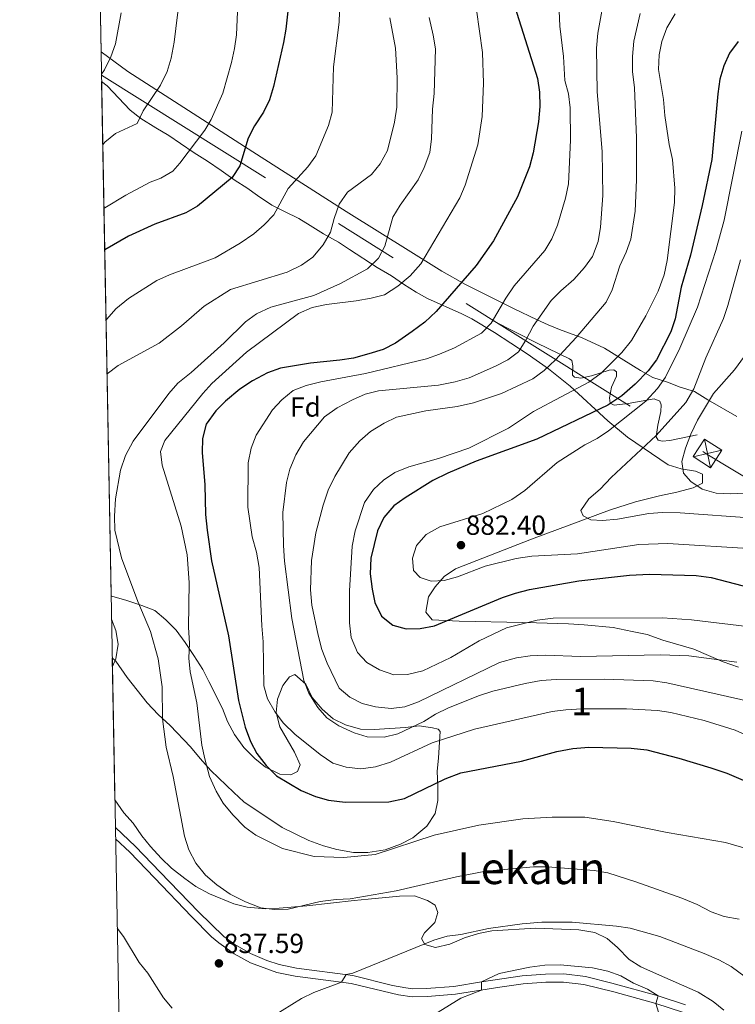
# Model space of a CAD drawing. Extents: x 628065 to 634980, y 725199 to 729955.
# Drawn here: x 628065 to 628325, y 727885 to 728242 of the extents above; entities that cross this region are included whole.
import ezdxf
from ezdxf.enums import TextEntityAlignment as Align

# ---------------------------------------------------------------- set-up
doc = ezdxf.new("R2010")
doc.units = 0
doc.header["$MEASUREMENT"] = 0
doc.linetypes.add('DGN Style 3', pattern=[109.271386, 78.05099, -31.220396])
doc.linetypes.add('DGN Style 7', pattern=[156.10198, 70.245891, -31.220396, 23.415297, -31.220396])
for name, color, linetype in [('Nivel 21', 7, 'Continuous'), ('Nivel 32', 7, 'Continuous'), ('Nivel 35', 7, 'Continuous'), ('Nivel 37', 7, 'Continuous'), ('Nivel 4', 7, 'Continuous'), ('Nivel 41', 7, 'Continuous'), ('Nivel 45', 7, 'Continuous'), ('Nivel 48', 7, 'Continuous'), ('Nivel 49', 7, 'Continuous'), ('Nivel 5', 7, 'Continuous'), ('Nivel 57', 7, 'Continuous'), ('Nivel 61', 7, 'Continuous'), ('Nivel 7', 7, 'Continuous')]:
    doc.layers.add(name, color=color, linetype=linetype)
doc.styles.add('Style-arial', font='arial.shx', dxfattribs={"bigfont": 'arialbig.shx'})
doc.styles.add('Style-arialn', font='arialn.shx', dxfattribs={"bigfont": 'arialnbig.shx'})
doc.styles.add('Style-times', font='times.shx', dxfattribs={"bigfont": 'timesbig.shx'})

# ---------------------------------------------------------------- blocks, each defined once
blk = doc.blocks.new('5TME')
at = {"layer": 'Nivel 32', "color": 7, "linetype": 'Continuous', "lineweight": 0}
for p, q in [((1.141999999992549, -5.179000000003725), (-1.141999999992549, 5.179000000003725)), ((-5.169999999925494, -1.178000000072643), (5.168999999994412, 1.187999999849126))]:
    blk.add_line(p, q, dxfattribs=at)
at = {"layer": 'Nivel 32', "color": 7, "linetype": 'Continuous', "lineweight": 0, "flags": 128}
blk.add_lwpolyline([(5.179000000003725, 1.141999999992549), (-1.141999999992549, 5.179000000003725), (-5.179000000003725, -1.141999999992549), (1.141999999992549, -5.179000000003725), (5.168999999994412, 1.187999999849126)], dxfattribs=at)
blk = doc.blocks.new('5PATER')
at = {"layer": 'Nivel 7', "linetype": 'Continuous', "lineweight": 0}
h = blk.add_hatch(color=53, dxfattribs=at)
edge = h.paths.add_edge_path()
edge.add_ellipse((0, 0), major_axis=(-1.095731442945027, -1.110710700472634), ratio=0.9994222409660316, start_angle=0, end_angle=360)

msp = doc.modelspace()

# ---------------------------------------------------------------- linework, layer by layer
at = {"layer": 'Nivel 21', "color": 7, "linetype": 'DGN Style 3', "lineweight": 0}
for points in [[(628310.825, 728091.45, 890.173), (628300.9369999999, 728089.408, 887.041), (628298.048, 728089.152, 885.922), (628296.6540000001, 728089.5970000001, 885.698), (628295.905, 728090.747, 885.385), (628296.506, 728094.9809999999, 883.6850000000001), (628297.6159999999, 728099.9909999999, 882.342), (628297.7239999999, 728102.396, 881.626), (628297.2050000001, 728103.706, 880.866), (628295.172, 728104.567, 880.3290000000001), (628285.7450000001, 728102.9110000001, 878.136), (628280.6780000001, 728102.28, 875.899), (628279.2620000001, 728102.9310000001, 875.138), (628278.9539999999, 728104.926, 874.691), (628279.69, 728108.747, 874.244), (628281.5719999999, 728112.8130000001, 873.349), (628281.5360000001, 728114.3019999999, 872.812), (628280.602, 728115.1100000001, 872.3190000000001), (628278.837, 728114.9839999999, 871.783), (628272.432, 728112.9650000001, 870.172), (628268.554, 728112.051, 869.053), (628266.22, 728112.3640000001, 868.248), (628265.5149999999, 728113.1939999999, 868.0690000000001), (628265.6969999999, 728116.56, 867.129), (628265.321, 728118.533, 866.145), (628264.5, 728119.111, 865.563), (628252.716, 728124.7790000001, 861.088), (628236.6869999999, 728132.881, 855.361)], [(628099.628, 727948.9739999999, 836.546), (628106.9070000001, 727942.0220000001, 837.306), (628115.869, 727932.7550000001, 838.047), (628129.7380000001, 727918.344, 838.3000000000001), (628138.9180000001, 727909.381, 837.894), (628142.953, 727906.443, 837.6270000000001), (628148.598, 727903.1810000001, 837.26), (628154.5719999999, 727900.618, 836.891), (628159.067, 727899.1880000001, 836.625), (628165.3630000001, 727897.855, 836.254), (628185.7649999999, 727895.2620000001, 834.719), (628200.2050000001, 727891.642, 833.0550000000001), (628205.058, 727890.706, 832.273), (628207.449, 727890.4369999999, 831.9250000000001), (628212.419, 727890.477, 831.385), (628222.479, 727891.2820000001, 830.499), (628232.538, 727892.872, 830.018), (628247.318, 727895.1070000001, 829.908), (628255.7679999999, 727895.7320000001, 829.794), (628262.4269999999, 727895.783, 829.908), (628270.209, 727894.815, 829.739), (628279.851, 727892.466, 829.7570000000001), (628296.659, 727887.8659999999, 830.318), (628306.5079999999, 727884.6200000001, 830.703)]]:
    msp.add_polyline3d(points, dxfattribs=at)
at = {"layer": 'Nivel 21', "color": 7, "linetype": 'Continuous', "lineweight": 0}
msp.add_polyline3d([(628099.7050000001, 727944.8430000001, 836.774), (628104.838, 727939.94, 837.306), (628113.756, 727930.7180000001, 838.047), (628127.2720000001, 727916.649, 838.219), (628134.551, 727909.2250000001, 838.064), (628137.1499999999, 727907.0360000001, 837.894), (628142.7050000001, 727903.1270000001, 837.543), (628148.6740000001, 727899.885, 837.1800000000001), (628158.2280000001, 727896.365, 836.625), (628164.8740000001, 727894.9580000001, 836.254), (628185.2320000001, 727892.371, 834.719), (628202.3859999999, 727888.1570000001, 832.6800000000001), (628207.288, 727887.5, 831.9250000000001), (628212.8770000001, 727887.5619999999, 831.355), (628223.023, 727888.395, 830.485), (628239.158, 727890.9510000001, 829.912), (628247.6370000001, 727892.1880000001, 829.908), (628255.889, 727892.798, 829.794), (628262.2579999999, 727892.8470000001, 829.908), (628269.675, 727891.9240000001, 829.739), (628280.5619999999, 727889.244, 829.794), (628295.81, 727885.0549999999, 830.318), (628305.4650000001, 727881.8740000001, 830.703)], dxfattribs=at)
at = {"layer": 'Nivel 32', "color": 6, "linetype": 'DGN Style 7', "lineweight": 0}
msp.add_polyline3d([(628094.5700000001, 728222.0390000001, 812), (628314.361, 728084.4650000001, 890.941), (628473.997, 727987.2720000001, 887.253), (628882.128, 727731.817, 910.013), (629088.497, 727604.092, 915.427), (629208.7720000001, 727532.7990000001, 882.1560000000001)], dxfattribs=at)
at = {"layer": 'Nivel 35', "color": 92, "linetype": 'DGN Style 3', "lineweight": 0}
for points in [[(628325.1540000001, 728098.0970000001, 894.735), (628314.676, 728104.25, 893.796), (628309.8840000001, 728107.1680000001, 891.738), (628304.6710000001, 728108.76, 888.517), (628300.01, 728110.6240000001, 885.832), (628294.7520000001, 728112.354, 884.5790000000001), (628290.2320000001, 728114.8130000001, 881.715), (628277.1359999999, 728123.0090000001, 875.0930000000001), (628269.111, 728126.656, 870.405), (628260.869, 728129.7339999999, 865.432), (628256.6950000001, 728131.389, 863.2280000000001), (628252.689, 728133.2050000001, 861.49), (628244.129, 728137.3559999999, 858.6610000000001), (628226.655, 728146.088, 854.088), (628218.142, 728150.841, 851.7090000000001), (628183.44, 728172.564, 839.923), (628146.4240000001, 728196.1910000001, 830.1270000000001), (628104.1070000001, 728223.389, 815.861), (628094.412, 728230.5800000001, 812.613)], [(628094.612, 728219.797, 815.972), (628096.604, 728218.1969999999, 816.195), (628105.0090000001, 728209.324, 820.235), (628108.808, 728206.28, 821.349), (628114.2679999999, 728202.8940000001, 821.9350000000001), (628118.97, 728200.1599999999, 823.367), (628123.2110000001, 728197.199, 825.783), (628128.23, 728193.913, 828.11), (628133.0660000001, 728190.811, 829.452), (628137.9920000001, 728187.388, 830.0790000000001), (628143.146, 728183.871, 830.258), (628147.3119999999, 728181.1680000001, 830.908), (628151.152, 728178.3470000001, 832.992), (628156.4199999999, 728174.8489999999, 836.433), (628160.942, 728172.619, 839.028), (628166.149, 728170.065, 841.4440000000001), (628170.348, 728167.52, 842.39), (628175.1840000001, 728164.415, 842.965), (628180.5700000001, 728161.4010000001, 844.755), (628184.6399999999, 728158.7520000001, 845.984), (628194.621, 728152.227, 845.8770000000001), (628199.8260000001, 728149.1769999999, 846.903), (628204.159, 728146.1699999999, 848.066), (628208.767, 728143.253, 848.693), (628212.942, 728140.97, 850.3240000000001), (628225.422, 728135.4269999999, 856.5070000000001), (628229.0460000001, 728133.5419999999, 858.089), (628237.233, 728128.696, 861.243), (628249.1399999999, 728120.935, 865.825), (628256.845, 728115.4140000001, 869.043), (628264.7280000001, 728109.2139999999, 872.768), (628278.382, 728096.575, 879.994), (628285.54, 728090.612, 883.6510000000001), (628300.3130000001, 728080.6070000001, 890.663), (628305.0050000001, 728079.1540000001, 891.458), (628310.1939999999, 728078.3360000001, 891.296), (628312.754, 728077.271, 891.2), (628312.6869999999, 728073.973, 891.2), (628309.3759999999, 728072.2080000001, 891.2), (628303.3630000001, 728070.69, 890.1270000000001), (628297.077, 728069.311, 889.5), (628288.4299999999, 728067.223, 888.148), (628278.9880000001, 728064.1410000001, 886.9730000000001), (628250.6950000001, 728053.6259999999, 884.3100000000001), (628223.0860000001, 728042.858, 882.967), (628218.9340000001, 728040.105, 882.232), (628215.638, 728036.287, 881.054), (628213.213, 728032.659, 879.835), (628212.3230000001, 728027.121, 878.0740000000001), (628214.578, 728024.311, 876.8820000000001), (628224.4569999999, 728023.827, 875.354), (628247.4680000001, 728023.399, 872.835), (628252.45, 728023.2960000001, 872.495), (628264.146, 728022.929, 872.407), (628269.7339999999, 728022.48, 872.407), (628280.3630000001, 728021.585, 871.298), (628287.175, 728020.1200000001, 871.155), (628292.6669999999, 728019.03, 870.081), (628298.2890000001, 728016.976, 868.022), (628309.6300000001, 728013.648, 867.128), (628320.277, 728009.1329999999, 867.038), (628325.808, 728007.172, 867.038)], [(628098.4880000001, 728010.5179999999, 839.654), (628099.7180000001, 728009.3319999999, 839.654), (628103.8319999999, 728003.372, 839.654), (628111.148, 727994.2050000001, 841.802), (628115.1980000001, 727989.963, 841.981), (628119.5249999999, 727985.994, 843.0550000000001), (628126.8500000001, 727978.202, 843.234), (628130.396, 727973.963, 843.7710000000001), (628134.216, 727969.6300000001, 845.471), (628142.548, 727961.6030000001, 845.74), (628146.243, 727958.274, 846.264), (628160.179, 727948.94, 846.456), (628169.788, 727944.2860000001, 846.456), (628175.1359999999, 727942.28, 846.456), (628179.9839999999, 727940.919, 846.456), (628186.071, 727939.825, 847.351), (628191.2949999999, 727939.882, 847.53), (628197.487, 727940.895, 847.977), (628203.1359999999, 727942.9199999999, 848.245), (628207.588, 727945.152, 848.599), (628212.6640000001, 727949.4550000001, 849.14), (628215.719, 727954.0630000001, 849.23), (628216.6640000001, 727958.7069999999, 850.826), (628216.703, 727964.2280000001, 851.557), (628216.4610000001, 727969.27, 853.2570000000001), (628216.935, 727974.2720000001, 853.249), (628217.514, 727983.834, 859.5070000000001), (628216.7919999999, 727984.663, 860.058), (628214.733, 727985.1810000001, 860.237), (628209.8759999999, 727985.868, 861.235), (628204.872, 727985.237, 862.987), (628193.56, 727984.5419999999, 863.19), (628188.5889999999, 727984.6100000001, 863.794), (628183.185, 727986.1699999999, 863.283), (628178.608, 727988.4480000001, 863.196), (628174.7309999999, 727991.95, 863.017), (628171.0020000001, 727996.146, 863.101), (628168.743, 728001.0179999999, 862.832), (628164.7790000001, 728004.435, 861.49), (628162.8500000001, 728003.669, 860.864), (628160.354, 728000.4780000001, 860.237), (628158.4890000001, 727995.496, 859.7), (628157.9439999999, 727990.6359999999, 858.5840000000001), (628159.354, 727985.4610000001, 857.134), (628164.685, 727976.348, 856.389), (628166.6710000001, 727971.753, 854.957), (628165.693, 727969.331, 854.599), (628163.301, 727968.0179999999, 853.078), (628159.2720000001, 727968.365, 852.362), (628154.064, 727970.828, 852.094), (628150.2450000001, 727974.01, 851.562), (628146.185, 727978.0279999999, 851.288), (628142.825, 727982.6780000001, 850.572), (628140.291, 727987.46, 850.751), (628138.493, 727992.088, 850.155), (628133.5590000001, 728001.892, 847.172), (628131.3630000001, 728006.31, 846.412), (628128.1229999999, 728011.3670000001, 846.187), (628124.9469999999, 728016.1529999999, 845.024), (628121.632, 728020.5279999999, 844.487), (628117.8999999999, 728024.3559999999, 844.218), (628113.889, 728027.6810000001, 842.697), (628109.2649999999, 728029.521, 842.176), (628103.808, 728031.294, 841.251), (628098.325, 728032.956, 839.2), (628098.0730000001, 728032.9380000001, 839.123)], [(628320.4480000001, 727882.6229999999, 836.522), (628316.5619999999, 727885.7679999999, 836.522), (628311.185, 727889.189, 836.522), (628295.99, 727895.8400000001, 836.6800000000001), (628290.3570000001, 727898.4010000001, 837.238), (628286.145, 727901.085, 837.477), (628281.9269999999, 727905.375, 837.596), (628278.145, 727908.6529999999, 837.596), (628273.6270000001, 727910.81, 837.51), (628267.862, 727911.8189999999, 837.506), (628252.0989999999, 727912.4450000001, 837.506), (628236.284, 727911.4040000001, 837.506), (628231.395, 727910.4480000001, 837.9440000000001), (628226.358, 727908.9410000001, 838.037), (628220.994, 727906.557, 838.043), (628215.8090000001, 727905.446, 837.238), (628211.966, 727906.433, 836.969), (628210.744, 727908.686, 838.312), (628211.811, 727910.696, 839.207), (628215.548, 727914.52, 840.549), (628216.625, 727918.041, 840.996), (628215.635, 727920.7050000001, 841.265), (628212.8970000001, 727922.51, 841.265), (628208.142, 727924.1680000001, 841.176), (628202.703, 727923.983, 842.2230000000001), (628191.4099999999, 727922.881, 842.339), (628186.321, 727922.4569999999, 842.7860000000001), (628169.0800000001, 727920.463, 842.428), (628159.085, 727919.612, 841.981), (628154.0930000001, 727919.4099999999, 841.791), (628147.497, 727920.0109999999, 841.534), (628142.645, 727921.236, 841.303), (628133.8289999999, 727924.8670000001, 840.818), (628128.8060000001, 727927.558, 840.7280000000001), (628124.781, 727930.493, 840.288), (628119.9610000001, 727934.2139999999, 840.2810000000001), (628116.182, 727937.767, 840.191), (628112.4070000001, 727942.0079999999, 839.565), (628109.2420000001, 727945.878, 839.488), (628106.003, 727950.5730000001, 838.133), (628102.649, 727954.281, 838.053), (628099.4439999999, 727958.9410000001, 837.409)]]:
    msp.add_polyline3d(points, dxfattribs=at)
at = {"layer": 'Nivel 4', "color": 30, "linetype": 'Continuous', "lineweight": 30, "flags": 128}
for points, elevation in [([(628163.263, 728255.2069999999), (628161.507, 728238.788), (628160.6680000001, 728233.858), (628157.038, 728217.912), (628155.524, 728213.146), (628153.3670000001, 728208.5689999999), (628150.071, 728203.6400000001)], 825), ([(628244.5730000001, 728246.827), (628252.8160000001, 728220.807), (628253.6229999999, 728215.871), (628253.6769999999, 728210.6440000001), (628253.1599999999, 728205.1200000001), (628251.2779999999, 728193.8260000001), (628249.9199999999, 728188.7520000001), (628245.6240000001, 728177.862), (628236.892, 728161.9539999999), (628230.5320000001, 728153.0109999999), (628216.092, 728136.2820000001), (628211.8999999999, 728132.342), (628207.304, 728128.969), (628201.2779999999, 728124.7820000001), (628196.844, 728122.459), (628191.5959999999, 728120.9010000001), (628185.993, 728119.3700000001), (628181.057, 728118.568), (628170.392, 728117.5220000001), (628159.5149999999, 728115.679), (628154.818, 728113.979), (628149.3940000001, 728111.1499999999), (628144.8289999999, 728108.0630000001), (628139.568, 728103.712), (628136.05, 728100.1669999999), (628132.6089999999, 728095.4169999999), (628131.254, 728090.1599999999), (628131.1429999999, 728085.0179999999), (628132.0549999999, 728073.3900000001), (628132.281, 728062.608), (628132.935, 728056.8389999999), (628134.5290000001, 728045.7250000001), (628140.7220000001, 728018.5560000001), (628144.327, 727995.108), (628146.666, 727985.342), (628148.5959999999, 727980.2239999999), (628150.9839999999, 727975.831), (628154.3019999999, 727971.4880000001), (628158.1429999999, 727967.7390000001), (628167.092, 727962.3459999999), (628172.1969999999, 727960.236), (628177.0109999999, 727958.889), (628183.03, 727958.196), (628198.889, 727958.3060000001)], 850), ([(628325.6429999999, 728234.229), (628322.5800000001, 728230.068), (628320.487, 728225.3859999999), (628319.088, 728220.584), (628318.244, 728215.3), (628316.105, 728191.456), (628312.649, 728174.692), (628308.3489999999, 728156.6780000001), (628305.007, 728145.074), (628302.8700000001, 728133.6329999999), (628301.26, 728128.8970000001), (628296.0120000001, 728118.672), (628293.017, 728114.6699999999), (628288.2790000001, 728109.845), (628283.4410000001, 728105.696), (628278.3200000001, 728102.236), (628252.5900000001, 728089.9539999999), (628230.5900000001, 728081.933), (628220.2520000001, 728077.591), (628214.8500000001, 728074.878), (628204.7860000001, 728068.587), (628200.717, 728065.69), (628197.0120000001, 728061.479), (628194.7069999999, 728056.665), (628192.327, 728046.733), (628192.1170000001, 728041.007), (628192.7679999999, 728035.504), (628193.798, 728030.6140000001), (628196.24, 728025.686), (628200.3570000001, 728022.452), (628205.1570000001, 728021.05), (628210.216, 728021.1410000001), (628215.3940000001, 728022.1669999999), (628240.115, 728032.442), (628244.8470000001, 728034.054), (628249.9709999999, 728035.2890000001), (628267.8759999999, 728038.5009999999), (628286.2660000001, 728040.5989999999), (628293.493, 728040.852), (628310.456, 728040.422), (628315.8570000001, 728039.7150000001), (628327.5449999999, 728036.7320000001)], 875), ([(628150.071, 728203.6400000001), (628147.791, 728199.1880000001), (628144.784, 728189.1410000001), (628142.0549999999, 728184.9469999999), (628129.4739999999, 728174.53), (628125.1300000001, 728172.0419999999), (628113.8940000001, 728167.939), (628104.3530000001, 728163.601), (628095.7450000001, 728158.6270000001)], 825), ([(628198.889, 727958.3060000001), (628204.5889999999, 727959.4850000001), (628219.277, 727966.5860000001), (628225.017, 727968.754), (628247.03, 727973.031), (628259.9010000001, 727976.5889999999), (628265.6710000001, 727977.6599999999), (628271.4369999999, 727978.087), (628286.8489999999, 727977.7720000001), (628292.578, 727977.1130000001), (628304.129, 727974.148), (628315.7760000001, 727970.5630000001), (628321.5619999999, 727968.6640000001), (628327.524, 727966.19), (628332.591, 727963.8300000001), (628350.8060000001, 727952.1470000001), (628354.7720000001, 727949.1030000001), (628358.612, 727945.4299999999), (628367.524, 727935.9280000001), (628370.55, 727931.9469999999), (628377.432, 727923.9780000001), (628383.317, 727915.2760000001), (628391.6440000001, 727901.459), (628408.5260000001, 727878.6680000001)], 850)]:
    msp.add_lwpolyline(points, dxfattribs=dict(at, elevation=elevation))
at = {"layer": 'Nivel 49', "color": 7, "linetype": 'Continuous', "lineweight": 0, "extrusion": (0.001446720484928835, -0.07810692691274955, 0.9969439377257303), "elevation": -55161.04603131238, "flags": 128}
msp.add_lwpolyline([(641472.8949276435, 714347.8231551705), (641472.8949276435, 715004.9376847739)], dxfattribs=at)
at = {"layer": 'Nivel 49', "color": 7, "linetype": 'Continuous', "lineweight": 0, "extrusion": (-0.00227660436526324, 0.1229136131432314, 0.9924147624741585), "elevation": 88887.9861347885, "flags": 128}
msp.add_lwpolyline([(-641472.6660780013, -710740.175339988), (-641472.6660780015, -710928.494837659)], dxfattribs=at)
at = {"layer": 'Nivel 49', "color": 7, "linetype": 'Continuous', "lineweight": 0, "extrusion": (0.000805753168045254, -0.04347105768647497, 0.999054361836958), "elevation": -30302.43488665424, "flags": 128}
msp.add_lwpolyline([(641482.2649334755, 715553.0020931661), (641482.2649334758, 715604.6367800538)], dxfattribs=at)
at = {"layer": 'Nivel 5', "color": 30, "linetype": 'Continuous', "lineweight": 0, "flags": 128}
for points, elevation in [([(628144.9979999999, 728270.0419999999), (628143.524, 728236.6529999999), (628142.871, 728231.6950000001), (628141.73, 728226.7), (628138.587, 728215.494), (628134.365, 728205.936), (628132.1270000001, 728202.077), (628123.05, 728190.068), (628120.4299999999, 728187.227), (628116.1100000001, 728184.699), (628112.2050000001, 728183.2), (628103.368, 728178.462)], 820), ([(628181.237, 728252.9010000001), (628180.8640000001, 728241.2930000001), (628178.788, 728225.1270000001), (628178.321, 728208.663), (628177.0109999999, 728203.837), (628172.4169999999, 728192.8090000001), (628169.5, 728188.747), (628162.3160000001, 728180.919), (628157.098, 728171.3600000001), (628153.629, 728167.7579999999), (628149.8559999999, 728164.419), (628144.9299999999, 728161.024), (628135.821, 728155.717), (628119.223, 728149.56), (628114.649, 728147.5390000001), (628104.3470000001, 728140.9950000001), (628099.7760000001, 728137.2309999999), (628096.47, 728133.4780000001), (628096.2150000001, 728133.2209999999)], 830), ([(628277.4720000001, 728252.6499999999), (628274.716, 728237.3090000001), (628274.2860000001, 728231.871), (628274.5009999999, 728215.99), (628276.3289999999, 728194.342), (628276.5460000001, 728178.375), (628275.7180000001, 728166.854)], 860), ([(628122.8840000001, 728249.96), (628120.953, 728233.9720000001), (628119.8049999999, 728228.1799999999), (628118.405, 728223.382), (628115.9480000001, 728218.479), (628109.655, 728209.06), (628107.5320000001, 728204.5160000001), (628099.685, 728200.8559999999), (628095.818, 728197.6880000001), (628095.0390000001, 728196.7520000001)], 815), ([(628260.425, 728250.9340000001), (628260.9410000001, 728239.858), (628262.2280000001, 728228.824), (628262.815, 728220.1570000001), (628264.0800000001, 728215.3189999999), (628264.7320000001, 728210.209), (628264.855, 728198.415), (628264.034, 728182.585), (628262.962, 728177.379), (628260.105, 728167.554), (628258.0320000001, 728162.663), (628255.496, 728158.351), (628244.388, 728145.571), (628241.315, 728141.1170000001), (628235.993, 728132.024), (628232.551, 728128.3870000001), (628222.7250000001, 728123.1259999999), (628217.2679999999, 728120.7280000001), (628212.5430000001, 728119.087), (628190.4099999999, 728113.7110000001), (628174.1740000001, 728110.703), (628168.8670000001, 728109.342), (628164.172, 728107.629), (628160.0619999999, 728104.21)], 855), ([(628330.659, 727940.686), (628321.047, 727943.4610000001), (628299.916, 727947.189), (628280.3130000001, 727951.091), (628270.0619999999, 727952.648), (628258.213, 727952.655), (628247.506, 727952.0819999999), (628231.5970000001, 727949.753), (628215.2720000001, 727946.19), (628193.869, 727939.1910000001), (628182.4780000001, 727938.05), (628171.7220000001, 727938.4439999999), (628160.271, 727941.381), (628150.6359999999, 727946.135), (628146.621, 727949.1140000001), (628142.2010000001, 727953.53), (628138.685, 727957.8130000001), (628136.1669999999, 727962.131), (628133.8230000001, 727967.514), (628132.0260000001, 727973.929), (628131.0079999999, 727978.824), (628129.1329999999, 727994.2390000001), (628126.7579999999, 728005.5009999999), (628126.2309999999, 728010.4739999999), (628126.541, 728015.8630000001), (628126.1840000001, 728021.5419999999), (628126.435, 728037.8640000001), (628125.6130000001, 728047.912), (628123.4480000001, 728058.3030000001), (628116.55, 728080.4199999999), (628116.0349999999, 728085.3970000001), (628117.504, 728089.399), (628131.2919999999, 728106.49), (628134.662, 728110.183), (628147.1950000001, 728121.5160000001), (628166.092, 728135.5160000001), (628170.9880000001, 728137.6740000001), (628176.186, 728138.854), (628187.071, 728140.129), (628192.4469999999, 728141.06), (628197.281, 728142.3230000001), (628202.1599999999, 728145.5009999999), (628206.6329999999, 728149.1939999999), (628210.5449999999, 728153.538), (628224.619, 728177.575), (628226.594, 728182.1680000001), (628231.2250000001, 728196.7890000001), (628232.7409999999, 728207.105), (628233.2339999999, 728219.149), (628232.878, 728230.284), (628230.6429999999, 728245.7080000001)], 845), ([(628094.5619999999, 728222.46), (628095.6599999999, 728224.031), (628097.9450000001, 728228.727), (628099.6769999999, 728233.4169999999), (628101.6939999999, 728244.699)], 810), ([(628199.236, 728242.817), (628201.3119999999, 728231.885), (628201.956, 728221.1059999999), (628201.743, 728210.44), (628200.919, 728205.04), (628198.345, 728194.712), (628195.7, 728189.825), (628192.5430000001, 728185.9439999999), (628183.8189999999, 728179.5220000001), (628180.8910000001, 728175.246), (628178.9950000001, 728169.996), (628177.673, 728165.0290000001), (628175.0660000001, 728160.4650000001), (628171.2420000001, 728156.0150000001), (628167.1950000001, 728153.078), (628161.9890000001, 728150.5109999999), (628141.453, 728144.256), (628131.855, 728138.162), (628123.646, 728131.057), (628115.4780000001, 728124.7390000001), (628100.5689999999, 728116.712), (628096.578, 728113.631)], 835), ([(628213.466, 728243.0150000001), (628215.0179999999, 728236.628), (628215.808, 728231.575), (628215.3589999999, 728215.3360000001), (628214.7679999999, 728209.746), (628214.3740000001, 728198.902), (628213.7150000001, 728193.9480000001), (628211.6570000001, 728188.503), (628209.477, 728184), (628202.939, 728174.815), (628200.342, 728170.534), (628197.3999999999, 728160.031), (628195.085, 728155.608), (628191.068, 728151.7930000001), (628181.345, 728146.4269999999), (628171.631, 728142.0220000001), (628156.034, 728137.8589999999), (628150.8800000001, 728135.388), (628146.814, 728132.4739999999), (628139.085, 728124.912), (628127.078, 728114.068), (628122.291, 728110.233), (628118.976, 728106.4890000001), (628106.031, 728089.2139999999), (628103.2890000001, 728083.976), (628101.4639999999, 728078.655), (628099.646, 728068.2779999999), (628099.277, 728061.916), (628099.408, 728056.9169999999), (628101.848, 728046.784), (628107.7380000001, 728030.94), (628112.388, 728020.0900000001), (628115.1370000001, 728010.1440000001), (628116.5360000001, 728000.058), (628116.6529999999, 727988.3459999999), (628118.051, 727978.1059999999), (628120.574, 727967.5090000001), (628124.7180000001, 727945.8600000001), (628126.267, 727940.815), (628128.756, 727935.962), (628132.264, 727931.7069999999), (628136.47, 727928.1510000001), (628141.2960000001, 727924.7509999999), (628146.8559999999, 727921.922), (628152.355, 727919.8090000001), (628157.314, 727919.1680000001), (628162.361, 727919.3589999999), (628173.956, 727922.101), (628179.7949999999, 727922.8500000001), (628184.7930000001, 727923.0020000001), (628201.5449999999, 727925.9639999999), (628223.45, 727931.081), (628234.115, 727933.067), (628251.4310000001, 727934.619), (628256.432, 727934.638), (628273.4029999999, 727933.3999999999), (628278.3230000001, 727932.51), (628288.514, 727929.257), (628305.2309999999, 727923.273), (628310.8360000001, 727921.017), (628315.9010000001, 727918.335), (628320.6000000001, 727916.6259999999), (628326.014, 727915.655)], 840), ([(628290.1030000001, 728244.46), (628287.848, 728234.378), (628287.277, 728228.8670000001), (628287.3, 728223.3700000001), (628288.0079999999, 728217.4480000001), (628288.783, 728199.3289999999), (628288.7930000001, 728184.0190000001), (628288.3200000001, 728172.699), (628286.7139999999, 728162.5079999999), (628285.0260000001, 728157.801), (628282.676, 728152.869), (628279.933, 728144.1159999999), (628277.737, 728139.6229999999), (628266.824, 728126.8060000001), (628259.361, 728118.729), (628255.2180000001, 728114.783), (628251.1570000001, 728111.854), (628239.771, 728106.5449999999), (628229.6100000001, 728103.1429999999), (628223.6880000001, 728101.811), (628212.345, 728100.247), (628201.6969999999, 728097.8470000001), (628197.1810000001, 728095.7069999999), (628192.1869999999, 728092.6980000001), (628188.288, 728089.273), (628184.4299999999, 728085.003), (628179.2380000001, 728076.3459999999), (628176.8260000001, 728071.406), (628175.0320000001, 728065.913), (628172.4240000001, 728055.872), (628170.773, 728045.8729999999), (628170.4369999999, 728035.2050000001), (628170.9169999999, 728029.7139999999), (628173.1810000001, 728018.709), (628174.5789999999, 728013.581), (628176.479, 728008.557), (628180.868, 727999.531), (628184.702, 727996.2239999999), (628189.1710000001, 727993.983), (628194.0349999999, 727992.7180000001), (628199.6740000001, 727992.1880000001), (628204.6329999999, 727992.7990000001), (628209.629, 727994.5090000001), (628239.007, 728008.8090000001), (628245.2220000001, 728010.537), (628250.162, 728011.308), (628255.702, 728011.5590000001), (628268.4569999999, 728011.0279999999), (628297.4210000001, 728011.6240000001), (628307.7820000001, 728011.2350000001), (628325.1969999999, 728008.9369999999)], 865), ([(628302.871, 728244.29), (628299.8160000001, 728239.2080000001), (628297.922, 728234.301), (628297.0549999999, 728229.371), (628296.706, 728224.156), (628298.5689999999, 728213.2069999999), (628299.068, 728207.369), (628300.6669999999, 728196.875), (628301.862, 728191.385), (628302.719, 728180.986), (628302.533, 728175.858), (628299.892, 728154.7239999999), (628298.8700000001, 728149.6270000001), (628296.6769999999, 728143.594), (628292.108, 728134.6400000001), (628286.9610000001, 728125.696), (628283.4720000001, 728121.422), (628275.9010000001, 728113.8600000001), (628271.477, 728110.548), (628251.392, 728099.935), (628242.3670000001, 728093.909), (628227.9550000001, 728086.635), (628216.8430000001, 728082.8740000001), (628206.1910000001, 728079.865), (628201.094, 728077.8230000001), (628196.926, 728075.06), (628193.297, 728071.621), (628189.997, 728066.9070000001), (628186.6070000001, 728056.5889999999), (628185.5220000001, 728051.0959999999), (628184.54, 728034.8840000001), (628184.5889999999, 728023.27), (628185.1980000001, 728017.932), (628187.4890000001, 728012.44), (628190.902, 728008.838), (628195.537, 728006.158), (628200.6799999999, 728004.335), (628205.6799999999, 728004.443), (628211.2150000001, 728005.8759999999), (628221.362, 728010.6100000001), (628231.69, 728016.6939999999), (628241.5360000001, 728021.453), (628252.6980000001, 728024.2), (628258.521, 728024.9650000001), (628298.22, 728025.0249999999), (628308.7139999999, 728024.294), (628331.9780000001, 728021.5560000001)], 870), ([(628327.051, 728201.6840000001), (628320.6030000001, 728169.3800000001), (628317.6359999999, 728158.361), (628310.878, 728137.7860000001), (628304.5630000001, 728122.922), (628299.29, 728112.375), (628296.3840000001, 728108.3090000001), (628292.217, 728103.6880000001), (628278.615, 728092.967), (628274.5149999999, 728090.1030000001), (628269.97, 728087.818), (628259.96, 728081.4199999999), (628248.281, 728071.2490000001), (628243.557, 728068.0560000001), (628233.023, 728062.905), (628217.3459999999, 728058.1030000001), (628212.4280000001, 728055.317), (628208.9639999999, 728051.2590000001), (628207.4310000001, 728046.7579999999), (628207.8670000001, 728042.209), (628210.284, 728039.6869999999), (628214.2490000001, 728038.337), (628218.9040000001, 728038.628), (628223.7409999999, 728039.895), (628233.794, 728043.828), (628245.0530000001, 728046.6529999999), (628250.8219999999, 728047.4739999999), (628267.3659999999, 728048.331), (628289.618, 728051.692), (628300.2039999999, 728052.0789999999), (628331.2749999999, 728050.1640000001)], 880), ([(628103.368, 728178.462), (628095.821, 728173.8940000001), (628095.4650000001, 728173.72)], 820), ([(628275.7180000001, 728166.854), (628274.825, 728161.6699999999), (628272.8559999999, 728156.277), (628269.9539999999, 728152.2050000001), (628266.0149999999, 728147.8459999999), (628261.318, 728143.7890000001), (628257.8160000001, 728140.2180000001), (628251.21, 728130.933), (628248.635, 728125.9029999999), (628245.962, 728121.6780000001), (628242.037, 728118.7509999999), (628237.6089999999, 728116.4280000001), (628227.9979999999, 728112.186), (628223.0120000001, 728110.736), (628216.8470000001, 728109.503), (628195.176, 728107.4979999999), (628190.335, 728106.246), (628185.6399999999, 728104.219), (628180.1229999999, 728101.287), (628175.531, 728098.068), (628167.9550000001, 728088.9569999999), (628165.0959999999, 728084.179), (628162.95, 728079.074), (628161.7649999999, 728074.2150000001), (628160.4510000001, 728063.3360000001), (628160.655, 728051.311), (628160.9750000001, 728045.6880000001), (628163.703, 728024.8530000001), (628168.027, 728002.328), (628169.8589999999, 727997.679), (628173.0449999999, 727992.486), (628176.3729999999, 727988.757), (628180.7339999999, 727985.8400000001), (628186.23, 727983.342), (628191.0109999999, 727981.865), (628197.209, 727981.8019999999), (628202.091, 727982.8999999999), (628211.6370000001, 727987.4340000001), (628215.869, 727990.0959999999), (628220.5700000001, 727992.351), (628231.817, 727996.858), (628236.5789999999, 727998.3840000001), (628248.348, 728001.26), (628254.226, 728002.2949999999), (628259.6699999999, 728002.6880000001), (628277.068, 728002.788), (628294.783, 728002.1340000001), (628299.7339999999, 728001.4410000001), (628340.037, 727992.3840000001)], 860), ([(628326.496, 728154.9809999999), (628321.9480000001, 728138.473), (628320.3200000001, 728133.7450000001), (628313.956, 728119.4880000001), (628309.577, 728108.199), (628306.6799999999, 728103.1710000001), (628295.946, 728091.2209999999), (628279.5460000001, 728076.0009999999), (628275.544, 728071.7679999999), (628271.44, 728068.2509999999), (628268.5490000001, 728064.0819999999), (628269.3589999999, 728062.0360000001), (628272.213, 728060.621), (628276.4720000001, 728060.45), (628281.8800000001, 728060.8800000001), (628293.2409999999, 728062.9880000001), (628298.2320000001, 728063.304), (628304.6259999999, 728063.2350000001), (628331.321, 728061.21)], 885), ([(628334.324, 728070.6229999999), (628323.0660000001, 728070.121), (628317.7390000001, 728070.3319999999), (628312.632, 728071.825), (628308.469, 728074.588), (628305.875, 728077.5760000001), (628305.23, 728081.854), (628306.6159999999, 728086.6640000001), (628308.51, 728091.699), (628310.9780000001, 728096.801), (628316.767, 728106.4839999999), (628324.3189999999, 728115.108), (628327.979, 728119.994)], 890), ([(628160.0619999999, 728104.21), (628156.6610000001, 728100.544), (628150.6699999999, 728091.3500000001), (628148.925, 728086.666), (628147.848, 728081.335), (628147.7050000001, 728065.202), (628149.2919999999, 728054.51), (628150.784, 728048.929), (628151.8200000001, 728043.3019999999), (628152.7180000001, 728022.105), (628153.217, 728016.3740000001), (628153.47, 728000.4070000001), (628154.8570000001, 727995.6070000001), (628157.632, 727990.8330000001), (628160.683, 727986.8), (628164.7590000001, 727982.8319999999), (628173.888, 727975.5), (628178.5930000001, 727972.3189999999), (628183.371, 727970.851), (628188.716, 727970.2650000001), (628194.004, 727971.0320000001), (628199.524, 727972.6400000001), (628214.6529999999, 727979.706), (628229.996, 727984.7039999999), (628258.2209999999, 727991.0519999999), (628263.183, 727991.663), (628268.9310000001, 727992.0190000001), (628285.111, 727991.983), (628296.3470000001, 727991.372), (628301.2949999999, 727990.646), (628313.3630000001, 727987.7520000001), (628324.6159999999, 727984.3119999999), (628329.173, 727982.2520000001)], 855), ([(628098.227, 728024.615), (628099.8260000001, 728020.4950000001), (628100.6159999999, 728015.544), (628099.7150000001, 728010.142), (628098.5449999999, 728007.442)], 835), ([(628153.1910000001, 727878.202), (628167.1229999999, 727886.825), (628171.6059999999, 727889.0430000001), (628181.6880000001, 727892.821), (628183.3929999999, 727895.5630000001), (628185.8300000001, 727896.0830000001), (628215.227, 727908.024), (628220.0689999999, 727909.46), (628225.021, 727910.145), (628235.048, 727912.3019999999), (628247.304, 727913.969), (628254.432, 727914.5660000001), (628265.3859999999, 727914.5660000001), (628281.4850000001, 727913.135), (628286.456, 727912.3859999999), (628297.2820000001, 727909.379), (628313.3500000001, 727903.2590000001), (628318.7039999999, 727900.861), (628323.088, 727898.462), (628328.186, 727894.784), (628342.507, 727878.9029999999)], 835), ([(628100.3060000001, 727912.385), (628102.551, 727909.338), (628108.217, 727899.994), (628111.3559999999, 727896.1000000001), (628117.0460000001, 727887.156), (628120.2390000001, 727883.3090000001)], 835), ([(628216.723, 727881.879), (628225.0619999999, 727887.014), (628232.561, 727889.906), (628232.538, 727892.872), (628238.943, 727895.9839999999), (628250.006, 727898.2690000001), (628255.452, 727898.9839999999), (628261.037, 727899.1270000001), (628272.807, 727897.9750000001), (628278.3470000001, 727896.757), (628283.0530000001, 727895.0689999999), (628287.6980000001, 727892.469), (628292.7309999999, 727890.3260000001), (628296.659, 727887.8659999999), (628295.81, 727885.0549999999), (628296.791, 727881.862)], 830)]:
    msp.add_lwpolyline(points, dxfattribs=dict(at, elevation=elevation))
at = {"layer": 'Nivel 57', "color": 92, "linetype": 'DGN Style 3', "lineweight": 0}
for points in [[(628082.28, 728885.574, 863.947), (628094.412, 728230.5800000001, 812.613), (628104.1070000001, 728223.389, 815.861), (628146.4240000001, 728196.1910000001, 830.1270000000001), (628183.44, 728172.564, 839.923), (628218.142, 728150.841, 851.7090000000001), (628226.655, 728146.088, 854.088), (628244.129, 728137.3559999999, 858.6610000000001), (628252.689, 728133.2050000001, 861.49), (628256.6950000001, 728131.389, 863.2280000000001), (628260.869, 728129.7339999999, 865.432), (628269.111, 728126.656, 870.405), (628277.1359999999, 728123.0090000001, 875.0930000000001), (628290.2320000001, 728114.8130000001, 881.715), (628294.7520000001, 728112.354, 884.5790000000001), (628300.01, 728110.6240000001, 885.832), (628304.6710000001, 728108.76, 888.517), (628309.8840000001, 728107.1680000001, 891.738), (628314.676, 728104.25, 893.796), (628325.1540000001, 728098.0970000001, 894.735)], [(628325.808, 728007.172, 867.038), (628320.277, 728009.1329999999, 867.038), (628309.6300000001, 728013.648, 867.128), (628298.2890000001, 728016.976, 868.022), (628292.6669999999, 728019.03, 870.081), (628287.175, 728020.1200000001, 871.155), (628280.3630000001, 728021.585, 871.298), (628269.7339999999, 728022.48, 872.407), (628264.146, 728022.929, 872.407), (628252.45, 728023.2960000001, 872.495), (628247.4680000001, 728023.399, 872.835), (628224.4569999999, 728023.827, 875.354), (628214.578, 728024.311, 876.8820000000001), (628212.3230000001, 728027.121, 878.0740000000001), (628213.213, 728032.659, 879.835), (628215.638, 728036.287, 881.054), (628218.9340000001, 728040.105, 882.232), (628223.0860000001, 728042.858, 882.967), (628250.6950000001, 728053.6259999999, 884.3100000000001), (628278.9880000001, 728064.1410000001, 886.9730000000001), (628288.4299999999, 728067.223, 888.148), (628297.077, 728069.311, 889.5), (628303.3630000001, 728070.69, 890.1270000000001), (628309.3759999999, 728072.2080000001, 891.2), (628312.6869999999, 728073.973, 891.2), (628312.754, 728077.271, 891.2), (628310.1939999999, 728078.3360000001, 891.296), (628305.0050000001, 728079.1540000001, 891.458), (628300.3130000001, 728080.6070000001, 890.663), (628285.54, 728090.612, 883.6510000000001), (628278.382, 728096.575, 879.994), (628264.7280000001, 728109.2139999999, 872.768), (628256.845, 728115.4140000001, 869.043), (628249.1399999999, 728120.935, 865.825), (628237.233, 728128.696, 861.243), (628229.0460000001, 728133.5419999999, 858.089), (628225.422, 728135.4269999999, 856.5070000000001), (628212.942, 728140.97, 850.3240000000001), (628208.767, 728143.253, 848.693), (628204.159, 728146.1699999999, 848.066), (628199.8260000001, 728149.1769999999, 846.903), (628194.621, 728152.227, 845.8770000000001), (628184.6399999999, 728158.7520000001, 845.984), (628180.5700000001, 728161.4010000001, 844.755), (628175.1840000001, 728164.415, 842.965), (628170.348, 728167.52, 842.39), (628166.149, 728170.065, 841.4440000000001), (628160.942, 728172.619, 839.028), (628156.4199999999, 728174.8489999999, 836.433), (628151.152, 728178.3470000001, 832.992), (628147.3119999999, 728181.1680000001, 830.908), (628143.146, 728183.871, 830.258), (628137.9920000001, 728187.388, 830.0790000000001), (628133.0660000001, 728190.811, 829.452), (628128.23, 728193.913, 828.11), (628123.2110000001, 728197.199, 825.783), (628118.97, 728200.1599999999, 823.367), (628114.2679999999, 728202.8940000001, 821.9350000000001), (628108.808, 728206.28, 821.349), (628105.0090000001, 728209.324, 820.235), (628096.604, 728218.1969999999, 816.195), (628094.612, 728219.797, 815.972), (628098.0730000001, 728032.9380000001, 839.123), (628098.325, 728032.956, 839.2), (628103.808, 728031.294, 841.251), (628109.2649999999, 728029.521, 842.176), (628113.889, 728027.6810000001, 842.697), (628117.8999999999, 728024.3559999999, 844.218), (628121.632, 728020.5279999999, 844.487), (628124.9469999999, 728016.1529999999, 845.024), (628128.1229999999, 728011.3670000001, 846.187), (628131.3630000001, 728006.31, 846.412), (628133.5590000001, 728001.892, 847.172), (628138.493, 727992.088, 850.155), (628140.291, 727987.46, 850.751), (628142.825, 727982.6780000001, 850.572), (628146.185, 727978.0279999999, 851.288), (628150.2450000001, 727974.01, 851.562), (628154.064, 727970.828, 852.094), (628159.2720000001, 727968.365, 852.362), (628163.301, 727968.0179999999, 853.078), (628165.693, 727969.331, 854.599), (628166.6710000001, 727971.753, 854.957), (628164.685, 727976.348, 856.389), (628159.354, 727985.4610000001, 857.134), (628157.9439999999, 727990.6359999999, 858.5840000000001), (628158.4890000001, 727995.496, 859.7), (628160.354, 728000.4780000001, 860.237), (628162.8500000001, 728003.669, 860.864), (628164.7790000001, 728004.435, 861.49), (628168.743, 728001.0179999999, 862.832), (628171.0020000001, 727996.146, 863.101), (628174.7309999999, 727991.95, 863.017), (628178.608, 727988.4480000001, 863.196), (628183.185, 727986.1699999999, 863.283), (628188.5889999999, 727984.6100000001, 863.794), (628193.56, 727984.5419999999, 863.19), (628204.872, 727985.237, 862.987), (628209.8759999999, 727985.868, 861.235), (628214.733, 727985.1810000001, 860.237), (628216.7919999999, 727984.663, 860.058), (628217.514, 727983.834, 859.5070000000001), (628216.935, 727974.2720000001, 853.249), (628216.4610000001, 727969.27, 853.2570000000001), (628216.703, 727964.2280000001, 851.557), (628216.6640000001, 727958.7069999999, 850.826), (628215.719, 727954.0630000001, 849.23), (628212.6640000001, 727949.4550000001, 849.14), (628207.588, 727945.152, 848.599), (628203.1359999999, 727942.9199999999, 848.245), (628197.487, 727940.895, 847.977), (628191.2949999999, 727939.882, 847.53), (628186.071, 727939.825, 847.351), (628179.9839999999, 727940.919, 846.456), (628175.1359999999, 727942.28, 846.456), (628169.788, 727944.2860000001, 846.456), (628160.179, 727948.94, 846.456), (628146.243, 727958.274, 846.264), (628142.548, 727961.6030000001, 845.74), (628134.216, 727969.6300000001, 845.471), (628130.396, 727973.963, 843.7710000000001), (628126.8500000001, 727978.202, 843.234), (628119.5249999999, 727985.994, 843.0550000000001), (628115.1980000001, 727989.963, 841.981), (628111.148, 727994.2050000001, 841.802), (628103.8319999999, 728003.372, 839.654), (628099.7180000001, 728009.3319999999, 839.654), (628098.4880000001, 728010.5179999999, 839.654), (628099.4439999999, 727958.9410000001, 837.409), (628102.649, 727954.281, 838.053), (628106.003, 727950.5730000001, 838.133), (628109.2420000001, 727945.878, 839.488), (628112.4070000001, 727942.0079999999, 839.565), (628116.182, 727937.767, 840.191), (628119.9610000001, 727934.2139999999, 840.2810000000001), (628124.781, 727930.493, 840.288), (628128.8060000001, 727927.558, 840.7280000000001), (628133.8289999999, 727924.8670000001, 840.818), (628142.645, 727921.236, 841.303), (628147.497, 727920.0109999999, 841.534), (628154.0930000001, 727919.4099999999, 841.791), (628159.085, 727919.612, 841.981), (628169.0800000001, 727920.463, 842.428), (628186.321, 727922.4569999999, 842.7860000000001), (628191.4099999999, 727922.881, 842.339), (628202.703, 727923.983, 842.2230000000001), (628208.142, 727924.1680000001, 841.176), (628212.8970000001, 727922.51, 841.265), (628215.635, 727920.7050000001, 841.265), (628216.625, 727918.041, 840.996), (628215.548, 727914.52, 840.549), (628211.811, 727910.696, 839.207), (628210.744, 727908.686, 838.312), (628211.966, 727906.433, 836.969), (628215.8090000001, 727905.446, 837.238), (628220.994, 727906.557, 838.043), (628226.358, 727908.9410000001, 838.037), (628231.395, 727910.4480000001, 837.9440000000001), (628236.284, 727911.4040000001, 837.506), (628252.0989999999, 727912.4450000001, 837.506), (628267.862, 727911.8189999999, 837.506), (628273.6270000001, 727910.81, 837.51), (628278.145, 727908.6529999999, 837.596), (628281.9269999999, 727905.375, 837.596), (628286.145, 727901.085, 837.477), (628290.3570000001, 727898.4010000001, 837.238), (628295.99, 727895.8400000001, 836.6800000000001), (628311.185, 727889.189, 836.522), (628316.5619999999, 727885.7679999999, 836.522), (628320.4480000001, 727882.6229999999, 836.522)]]:
    msp.add_polyline3d(points, dxfattribs=at)
at = {"layer": 'Nivel 61', "color": 7, "linetype": 'Continuous', "lineweight": 0}
msp.add_polyline3d([(628064.8700000001, 729825.46, 0), (631477.27, 729889.55, 0), (634889.7, 729955.3200000001, 0), (634934.81, 727642.01, 0), (634979.9199999999, 725328.7, 595), (631565.23, 725262.9299999999, 0), (628150.55, 725198.8200000001, 0), (628107.72, 727512.1200000001, 0)], close=True, dxfattribs=at)

# ---------------------------------------------------------------- block references
at = {"layer": 'Nivel 32', "color": 7, "linetype": 'Continuous', "lineweight": 0}
msp.add_blockref('5TME', (628314.5519999999, 728084.7320000001, 890.976), dxfattribs=at)
at = {"layer": 'Nivel 7', "color": 53, "linetype": 'Continuous', "lineweight": 0}
for p in [(628225.051, 728051.442, 882.4), (628137.199, 727899.628, 837.594)]:
    msp.add_blockref('5PATER', p, dxfattribs=at)

# ---------------------------------------------------------------- texts
at = {"layer": 'Nivel 37', "color": 92, "linetype": 'Continuous', "lineweight": 0, "style": 'Style-arial'}
msp.add_text('Fd', height=7.000002, dxfattribs=at).set_placement((628168.6229673102, 728101.5760009999, 857.566), align=Align.MIDDLE_CENTER)
at = {"layer": 'Nivel 41', "color": 7, "linetype": 'Continuous', "lineweight": 0, "style": 'Style-arial'}
for s, p in [('882.40', (628226.7860000001, 728055.192, 882.4)), ('837.59', (628138.9340000001, 727903.378, 837.594))]:
    msp.add_text(s, height=7.000002, dxfattribs=at).set_placement(p)
at = {"layer": 'Nivel 45', "color": 7, "linetype": 'Continuous', "lineweight": 0, "style": 'Style-times'}
msp.add_text('Lekaun', height=11.500002, dxfattribs=at).set_placement((628250.633836193, 727934.1610009999, 839.905), align=Align.MIDDLE_CENTER)
at = {"layer": 'Nivel 48', "color": 92, "linetype": 'Continuous', "lineweight": 0, "style": 'Style-arialn'}
msp.add_text('1', height=10.000002, dxfattribs=at).set_placement((628268.8381957277, 727994.6940009999, 856.248), align=Align.MIDDLE_CENTER)

doc.saveas('drawing.dxf')
